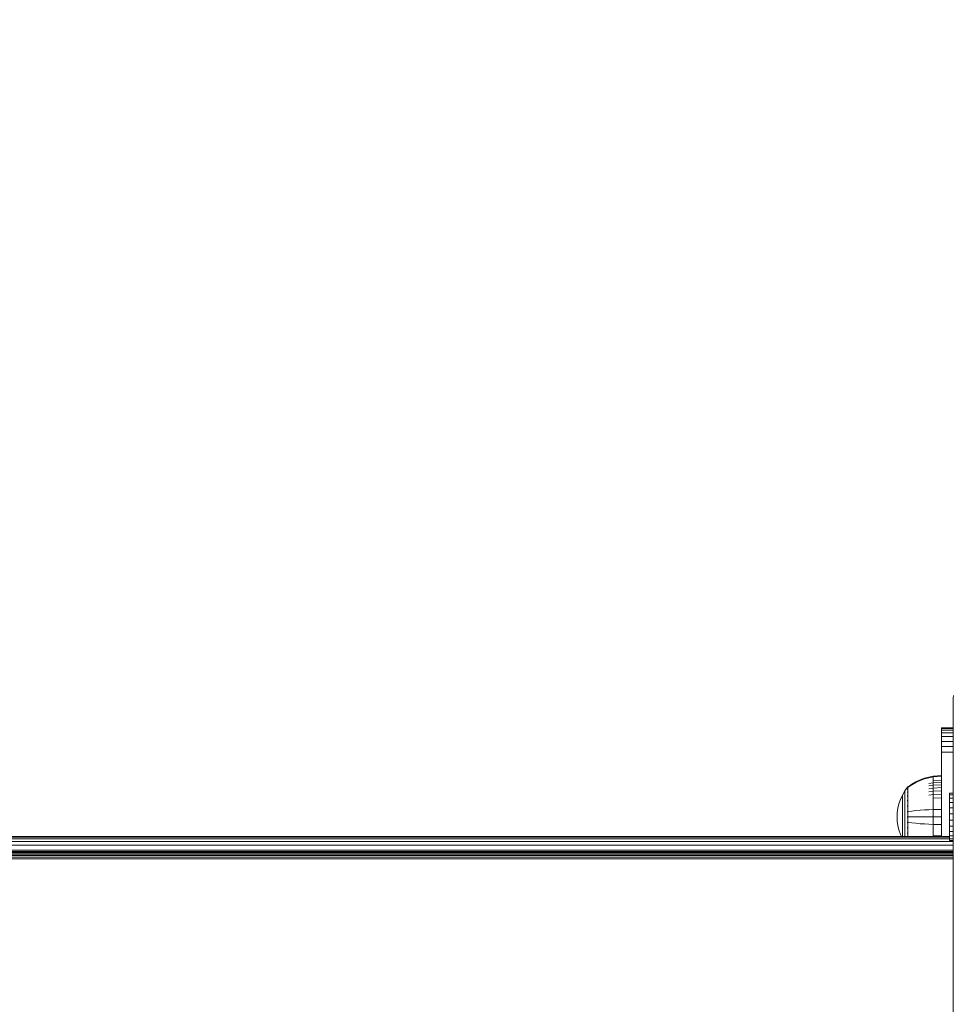
# Model space of a CAD drawing. Units: millimetres. Extents: x 1609 to 578302, y -1972 to 596964.
# Drawn here: x 5873 to 6188, y 7887 to 8219 of the extents above; entities that cross this region are included whole.
import ezdxf

# ---------------------------------------------------------------- set-up
doc = ezdxf.new("R2010")
doc.units = ezdxf.units.MM
doc.layers.get('0').update_dxf_attribs({"color": 1, "lineweight": 15})
doc.layers.get('Defpoints').update_dxf_attribs({"lineweight": 15})
doc.layers.add('Контур', color=7, linetype='Continuous', lineweight=15)
doc.layers.add('Подписи', color=7, linetype='Continuous', lineweight=15)
doc.styles.add('GOST-2.304_Type-B_italic', font='GOST Common Italic.ttf')
doc.dimstyles.new('Мой размер', dxfattribs={"dimtxt": 150, "dimasz": 150, "dimexe": 0, "dimexo": 0.625, "dimgap": 50, "dimtad": 1, "dimtxsty": 'GOST-2.304_Type-B_italic', "dimblk": 'OBLIQUE', "dimcen": 2.5, "dimclrt": 256, "dimadec": 0, "dimazin": 0, "dimtfac": 1, "dimtmove": 0, "dimatfit": 3, "dimfxl": 1, "dimlwd": -1, "dimlwe": -1, "dimarcsym": 0})

# ---------------------------------------------------------------- blocks, each defined once
blk = doc.blocks.new('_Oblique')
at = {"color": 0, "linetype": 'ByBlock', "lineweight": -2}
blk.add_line((-0.5, -0.5), (0.5, 0.5), dxfattribs=at)
blk = doc.blocks.new('*D60')
at = {"layer": 'Defpoints', "color": 0, "ltscale": 600, "transparency": 16777216}
for p in [(6286.1, 9697.9), (6286.1, 9697.9), (6286.1, 7997.9)]:
    blk.add_point(p, dxfattribs=at)
at = {"layer": 'Подписи', "color": 0, "ltscale": 600, "transparency": 16777216}
for p, q in [((6286.72, 9697.9), (6286.1, 9697.9)), ((6286.1, 7997.9), (6286.1, 9697.9)), ((6286.72, 7997.9), (6286.1, 7997.9))]:
    blk.add_line(p, q, dxfattribs=at)
at = {"layer": 'Подписи', "color": 0, "ltscale": 600, "transparency": 16777216, "xscale": 150, "yscale": 150, "zscale": 150}
for p, rotation in [((6286.1, 9697.9), 90), ((6286.1, 7997.9), 270)]:
    blk.add_blockref('_Oblique', p, dxfattribs=dict(at, rotation=rotation))
at = {"layer": 'Подписи', "ltscale": 600, "transparency": 16777216, "insert": (6160.13, 8847.9), "char_height": 150, "attachment_point": 5, "rotation": 90, "style": 'GOST-2.304_Type-B_italic'}
blk.add_mtext('1700', dxfattribs=at)

msp = doc.modelspace()

# ---------------------------------------------------------------- linework, layer by layer
at = {"layer": 'Контур'}
for p, q in [((6187.845, 7989.862), (6187.928, 7990.772)), ((6187.845, 7989.862), (6187.845, 7989.826)), ((6187.845, 7989.606), (6187.845, 7989.826)), ((6187.845, 7989.213), (6187.845, 7989.606)), ((6187.845, 7989.213), (6187.845, 7988.692)), ((6187.845, 7988.692), (6187.845, 6587.634)), ((6187.845, 7979.862), (6183.845, 7979.862)), ((6183.845, 7979.862), (6183.845, 7979.695)), ((6183.845, 7979.695), (6187.845, 7979.695)), ((6183.845, 7979.16), (6183.845, 7979.695)), ((6183.845, 7979.16), (6187.845, 7979.16)), ((6183.845, 7978.232), (6183.845, 7979.16)), ((6183.845, 7978.232), (6187.845, 7978.232)), ((6183.845, 7976.933), (6183.845, 7978.232)), ((6183.845, 7976.933), (6187.845, 7976.933)), ((6183.845, 7975.334), (6183.845, 7976.933)), ((6183.845, 7975.334), (6187.845, 7975.334)), ((6183.845, 7973.543), (6183.845, 7975.334)), ((6183.845, 7973.543), (6187.845, 7973.543)), ((6183.845, 7971.681), (6183.845, 7973.543)), ((6183.845, 7971.681), (6187.845, 7971.681)), ((6183.845, 7969.862), (6183.845, 7971.681)), ((6183.845, 7969.862), (6183.845, 7943.177)), ((6179.639, 7963.301), (6178.148, 7962.878)), ((6181.133, 7963.597), (6179.639, 7963.301)), ((6181.133, 7963.367), (6179.639, 7963.076)), ((6183.845, 7963.82), (6181.133, 7963.597)), ((6181.133, 7963.597), (6181.133, 7963.367)), ((6183.845, 7963.586), (6181.133, 7963.367)), ((6181.133, 7963.065), (6181.133, 7963.367)), ((6172.412, 7959.816), (6171.51, 7958.58)), ((6172.427, 7959.836), (6172.412, 7959.825)), ((6172.412, 7959.825), (6172.412, 7959.808)), ((6172.48, 7959.91), (6172.427, 7959.836)), ((6172.48, 7959.91), (6172.575, 7960.025)), ((6172.685, 7960.025), (6172.575, 7960.025)), ((6172.575, 7959.984), (6172.575, 7960.025)), ((6172.575, 7959.984), (6172.575, 7959.855)), ((6172.575, 7959.855), (6172.685, 7959.855)), ((6172.575, 7959.631), (6172.575, 7959.855)), ((6173.857, 7960.845), (6172.685, 7960.025)), ((6173.857, 7960.661), (6172.685, 7959.855)), ((6175.241, 7961.647), (6173.857, 7960.845)), ((6175.241, 7961.45), (6173.857, 7960.661)), ((6176.677, 7962.326), (6175.241, 7961.647)), ((6176.677, 7962.118), (6175.241, 7961.45)), ((6178.148, 7962.878), (6176.677, 7962.326)), ((6178.148, 7962.66), (6176.677, 7962.118)), ((6179.639, 7963.076), (6178.148, 7962.66)), ((6181.133, 7961.352), (6179.639, 7961.104)), ((6181.133, 7960.517), (6179.639, 7960.287)), ((6181.133, 7962.63), (6181.133, 7963.065)), ((6181.133, 7962.058), (6181.133, 7962.63)), ((6183.845, 7962.256), (6181.133, 7962.058)), ((6181.133, 7961.352), (6181.133, 7962.058)), ((6183.845, 7961.538), (6181.133, 7961.352)), ((6181.133, 7960.517), (6181.133, 7961.352)), ((6183.845, 7960.69), (6181.133, 7960.517)), ((6181.133, 7959.563), (6181.133, 7960.517)), ((6170.025, 7955.715), (6170.689, 7957.174)), ((6170.689, 7957.174), (6171.51, 7958.58)), ((6170.689, 7957.174), (6170.689, 7957.144)), ((6170.689, 7957.144), (6170.689, 7957.051)), ((6170.689, 7957.051), (6170.689, 7956.89)), ((6170.689, 7956.89), (6170.689, 7956.658)), ((6170.689, 7956.658), (6170.689, 7956.353)), ((6171.51, 7958.58), (6171.51, 7958.545)), ((6171.51, 7958.545), (6171.51, 7958.434)), ((6171.51, 7958.434), (6171.51, 7958.242)), ((6171.51, 7958.242), (6171.51, 7957.966)), ((6171.51, 7957.966), (6171.51, 7957.602)), ((6171.51, 7957.602), (6171.51, 7957.153)), ((6171.51, 7957.153), (6171.51, 7956.622)), ((6171.51, 7956.622), (6171.51, 7956.016)), ((6172.412, 7959.676), (6172.412, 7959.658)), ((6172.412, 7959.658), (6172.427, 7959.669)), ((6172.412, 7959.658), (6172.412, 7959.608)), ((6172.412, 7959.175), (6172.412, 7959.123)), ((6172.412, 7959.123), (6172.427, 7959.17)), ((6172.412, 7959.123), (6172.419, 7959.156)), ((6172.412, 7959.123), (6172.427, 7959.134)), ((6172.412, 7959.123), (6172.412, 7959.042)), ((6172.412, 7958.277), (6172.412, 7958.195)), ((6172.412, 7958.195), (6172.427, 7958.264)), ((6172.412, 7958.195), (6172.418, 7958.245)), ((6172.412, 7958.195), (6172.427, 7958.205)), ((6172.412, 7958.195), (6172.412, 7958.087)), ((6172.412, 7957.005), (6172.412, 7956.896)), ((6172.412, 7956.896), (6172.427, 7956.984)), ((6172.412, 7956.896), (6172.418, 7956.962)), ((6172.412, 7956.896), (6172.427, 7956.904)), ((6172.412, 7956.896), (6172.412, 7956.762)), ((6172.575, 7959.309), (6172.575, 7959.631)), ((6172.575, 7958.886), (6172.575, 7959.309)), ((6172.575, 7958.886), (6172.685, 7958.886)), ((6172.575, 7958.362), (6172.575, 7958.886)), ((6172.575, 7958.362), (6172.685, 7958.362)), ((6172.575, 7957.744), (6172.575, 7958.362)), ((6172.575, 7957.744), (6172.685, 7957.744)), ((6172.575, 7957.038), (6172.575, 7957.744)), ((6172.575, 7957.038), (6172.685, 7957.038)), ((6172.575, 7956.254), (6172.575, 7957.038)), ((6181.133, 7959.563), (6179.639, 7959.354)), ((6181.133, 7958.505), (6179.639, 7958.319)), ((6181.133, 7957.361), (6179.639, 7957.199)), ((6183.845, 7959.721), (6181.133, 7959.563)), ((6181.133, 7958.505), (6181.133, 7959.563)), ((6183.845, 7958.646), (6181.133, 7958.505)), ((6181.133, 7957.361), (6181.133, 7958.505)), ((6183.845, 7957.483), (6181.133, 7957.361)), ((6181.133, 7956.15), (6181.133, 7957.361)), ((6186.631, 7957.83), (6186.631, 7957.848)), ((6186.631, 7957.848), (6187.845, 7957.848)), ((6186.631, 7957.27), (6186.631, 7957.83)), ((6186.631, 7957.83), (6187.845, 7957.83)), ((6186.631, 7956.206), (6186.631, 7957.27)), ((6186.631, 7957.27), (6187.845, 7957.27)), ((6169.169, 7952.736), (6169.52, 7954.228)), ((6169.52, 7954.228), (6170.025, 7955.715)), ((6170.689, 7956.353), (6170.689, 7955.976)), ((6170.689, 7955.976), (6170.689, 7955.53)), ((6170.689, 7955.53), (6170.689, 7955.021)), ((6170.689, 7955.021), (6170.689, 7954.457)), ((6170.689, 7954.457), (6170.689, 7953.846)), ((6170.689, 7953.846), (6170.689, 7953.2)), ((6170.689, 7953.2), (6170.689, 7952.53)), ((6171.51, 7956.016), (6171.51, 7955.344)), ((6171.51, 7955.344), (6171.51, 7954.616)), ((6171.51, 7954.616), (6171.51, 7953.846)), ((6171.51, 7953.846), (6171.51, 7953.048)), ((6172.412, 7955.431), (6172.412, 7955.297)), ((6172.412, 7955.297), (6172.427, 7955.399)), ((6172.412, 7955.297), (6172.418, 7955.377)), ((6172.412, 7955.297), (6172.427, 7955.303)), ((6172.412, 7955.297), (6172.412, 7955.14)), ((6172.412, 7953.66), (6172.412, 7953.506)), ((6172.412, 7953.506), (6172.427, 7953.615)), ((6172.412, 7953.506), (6172.418, 7953.596)), ((6172.412, 7953.506), (6172.427, 7953.51)), ((6172.412, 7953.506), (6172.412, 7953.328)), ((6172.575, 7956.254), (6172.685, 7956.254)), ((6172.575, 7955.407), (6172.575, 7956.254)), ((6172.575, 7955.407), (6172.685, 7955.407)), ((6172.575, 7954.51), (6172.575, 7955.407)), ((6172.575, 7954.51), (6172.685, 7954.51)), ((6172.575, 7953.58), (6172.575, 7954.51)), ((6172.575, 7952.632), (6172.575, 7953.58)), ((6183.845, 7956.253), (6181.133, 7956.15)), ((6181.133, 7954.894), (6181.133, 7956.15)), ((6181.133, 7953.614), (6181.133, 7954.894)), ((6181.133, 7952.331), (6181.133, 7953.614)), ((6186.631, 7954.712), (6186.631, 7956.206)), ((6186.631, 7956.206), (6187.845, 7956.206)), ((6186.631, 7952.888), (6186.631, 7954.712)), ((6186.631, 7954.712), (6187.845, 7954.712)), ((6168.967, 7951.263), (6168.902, 7949.825)), ((6168.967, 7948.387), (6168.902, 7949.825)), ((6168.967, 7951.263), (6169.169, 7952.736)), ((6170.689, 7952.53), (6170.689, 7951.847)), ((6170.689, 7951.847), (6170.689, 7951.162)), ((6170.689, 7951.162), (6170.689, 7950.485)), ((6170.689, 7950.485), (6170.689, 7949.825)), ((6170.689, 7949.825), (6170.689, 7949.165)), ((6171.51, 7953.048), (6171.51, 7952.234)), ((6171.51, 7952.234), (6171.51, 7951.418)), ((6171.51, 7951.418), (6171.51, 7950.612)), ((6171.51, 7950.612), (6171.51, 7949.825)), ((6171.51, 7949.825), (6171.51, 7949.038)), ((6172.412, 7951.818), (6172.412, 7951.645)), ((6172.412, 7951.645), (6172.427, 7951.754)), ((6172.412, 7951.645), (6172.419, 7951.742)), ((6172.412, 7951.645), (6172.427, 7951.647)), ((6172.412, 7951.645), (6172.412, 7951.448)), ((6172.412, 7950.015), (6172.412, 7949.825)), ((6172.412, 7949.825), (6172.412, 7949.635)), ((6172.412, 7949.825), (6172.427, 7949.825)), ((6172.575, 7951.681), (6172.575, 7952.632)), ((6172.575, 7950.742), (6172.575, 7951.681)), ((6172.575, 7949.825), (6172.575, 7950.742)), ((6172.575, 7948.909), (6172.575, 7949.825)), ((6172.685, 7951.681), (6173.857, 7951.83)), ((6172.685, 7949.825), (6173.857, 7949.825)), ((6173.857, 7951.83), (6175.241, 7951.976)), ((6173.857, 7949.825), (6175.241, 7949.825)), ((6175.241, 7951.976), (6176.677, 7952.1)), ((6175.241, 7949.825), (6176.677, 7949.825)), ((6176.677, 7952.1), (6178.148, 7952.2)), ((6176.677, 7949.825), (6178.148, 7949.825)), ((6178.148, 7952.2), (6179.639, 7952.277)), ((6178.148, 7949.825), (6179.639, 7949.825)), ((6181.133, 7952.331), (6179.639, 7952.277)), ((6181.133, 7949.825), (6179.639, 7949.825)), ((6183.845, 7952.372), (6181.133, 7952.331)), ((6181.133, 7949.825), (6181.133, 7952.331)), ((6181.133, 7947.319), (6181.133, 7949.825)), ((6183.845, 7949.825), (6181.133, 7949.825)), ((6186.631, 7950.86), (6186.631, 7952.888)), ((6186.631, 7952.888), (6187.845, 7952.888)), ((6186.631, 7948.765), (6186.631, 7950.86)), ((6186.631, 7950.86), (6187.845, 7950.86)), ((6169.169, 7946.914), (6168.967, 7948.387)), ((6169.52, 7945.423), (6169.169, 7946.914)), ((6170.689, 7949.165), (6170.689, 7948.488)), ((6170.689, 7948.488), (6170.689, 7947.803)), ((6170.689, 7947.803), (6170.689, 7947.12)), ((6170.689, 7947.12), (6170.689, 7946.45)), ((6171.51, 7949.038), (6171.51, 7948.232)), ((6171.51, 7948.232), (6171.51, 7947.416)), ((6171.51, 7947.416), (6171.51, 7946.602)), ((6171.51, 7946.602), (6171.51, 7945.804)), ((6172.412, 7948.202), (6172.412, 7948.005)), ((6172.412, 7948.005), (6172.412, 7947.832)), ((6172.412, 7948.005), (6172.427, 7948.003)), ((6172.575, 7947.969), (6172.575, 7948.909)), ((6172.575, 7947.969), (6172.685, 7947.969)), ((6172.575, 7947.019), (6172.575, 7947.969)), ((6172.575, 7946.071), (6172.575, 7947.019)), ((6172.685, 7947.969), (6173.857, 7947.82)), ((6173.857, 7947.82), (6175.241, 7947.674)), ((6175.241, 7947.674), (6176.677, 7947.55)), ((6176.677, 7947.55), (6178.148, 7947.45)), ((6178.148, 7947.45), (6179.639, 7947.373)), ((6181.133, 7947.319), (6179.639, 7947.373)), ((6181.133, 7946.036), (6181.133, 7947.319)), ((6183.845, 7947.279), (6181.133, 7947.319)), ((6186.631, 7948.765), (6186.631, 7946.746)), ((6186.631, 7948.765), (6187.845, 7948.765)), ((6186.631, 7944.941), (6186.631, 7946.746)), ((6186.631, 7946.746), (6187.845, 7946.746)), ((5559.049, 7943.177), (6186.631, 7943.177)), ((6170.025, 7943.936), (6169.52, 7945.423)), ((6170.37, 7943.177), (6170.025, 7943.936)), ((6170.689, 7946.45), (6170.689, 7945.804)), ((6170.689, 7945.804), (6170.689, 7945.193)), ((6170.689, 7945.193), (6170.689, 7944.629)), ((6170.689, 7944.629), (6170.689, 7944.12)), ((6170.689, 7944.12), (6170.689, 7943.674)), ((6170.689, 7943.674), (6170.689, 7943.297)), ((6170.689, 7943.297), (6170.689, 7943.177)), ((6171.51, 7945.804), (6171.51, 7945.034)), ((6171.51, 7945.034), (6171.51, 7944.307)), ((6171.51, 7944.307), (6171.51, 7943.634)), ((6171.51, 7943.634), (6171.51, 7943.177)), ((6172.412, 7946.322), (6172.412, 7946.144)), ((6172.412, 7946.144), (6172.427, 7946.247)), ((6172.412, 7946.144), (6172.419, 7946.239)), ((6172.412, 7946.144), (6172.412, 7945.99)), ((6172.412, 7946.144), (6172.427, 7946.14)), ((6172.412, 7944.51), (6172.412, 7944.353)), ((6172.412, 7944.353), (6172.427, 7944.448)), ((6172.412, 7944.353), (6172.418, 7944.44)), ((6172.412, 7944.353), (6172.412, 7944.22)), ((6172.412, 7944.353), (6172.427, 7944.347)), ((6172.575, 7945.14), (6172.575, 7946.071)), ((6172.575, 7945.14), (6172.685, 7945.14)), ((6172.575, 7944.244), (6172.575, 7945.14)), ((6172.575, 7944.244), (6172.685, 7944.244)), ((6172.575, 7943.396), (6172.575, 7944.244)), ((6172.575, 7943.396), (6172.685, 7943.396)), ((6172.575, 7943.177), (6172.575, 7943.396)), ((6181.133, 7944.756), (6181.133, 7946.036)), ((6181.133, 7943.5), (6181.133, 7944.756)), ((6181.133, 7943.177), (6181.133, 7943.5)), ((6183.845, 7943.398), (6181.133, 7943.5)), ((6186.631, 7943.472), (6186.631, 7944.941)), ((6186.631, 7944.941), (6187.845, 7944.941)), ((6186.631, 7942.44), (6186.631, 7943.472)), ((6186.631, 7943.472), (6187.845, 7943.472)), ((6187.845, 7941.547), (5557.845, 7941.547)), ((6187.845, 7940.248), (5557.845, 7940.248)), ((6186.631, 7943.01), (5559.049, 7943.01)), ((6186.631, 7942.475), (5559.049, 7942.475)), ((6186.631, 7941.916), (6186.631, 7942.44)), ((6186.631, 7942.44), (6187.845, 7942.44)), ((6186.631, 7941.916), (6187.845, 7941.916)), ((6187.845, 7938.649), (5557.845, 7938.649)), ((6187.845, 7938.177), (5557.845, 7938.177)), ((6187.845, 7938.127), (5557.845, 7938.127)), ((6187.845, 7937.966), (5557.845, 7937.967)), ((6187.845, 7937.688), (5557.845, 7937.688)), ((6187.845, 7937.298), (5557.845, 7937.299)), ((6187.845, 7936.819), (5557.845, 7936.819)), ((6187.845, 7936.281), (5557.845, 7936.282)), ((6187.845, 7935.723), (5557.845, 7935.723))]:
    msp.add_line(p, q, dxfattribs=at)

# ---------------------------------------------------------------- dimensions: what is measured, and where the dimension line sits
at = {"layer": 'Подписи', "ltscale": 600}
dim = msp.add_linear_dim(base=(6286.096, 9697.904), p1=(6286.096, 7997.904), p2=(6286.096, 9697.904), angle=90, dimstyle='Мой размер', dxfattribs=at)
dim.commit()
dim.dimension.update_dxf_attribs({"geometry": '*D60', "text_midpoint": (6160.13, 8847.904)})

doc.saveas('drawing.dxf')
